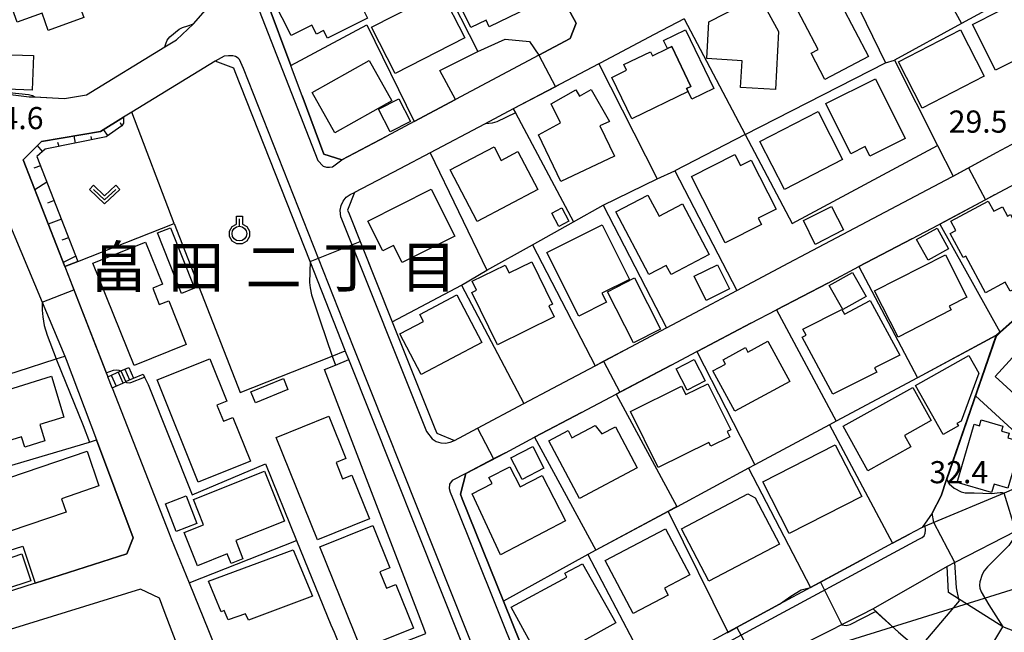
# Model space of a CAD drawing. Extents: x -24001 to -22000, y 99000 to 100500.
# Drawn here: x -23623 to -23456, y 100133 to 100237 of the extents above; entities that cross this region are included whole.
import ezdxf
from ezdxf.enums import TextEntityAlignment as Align

# ---------------------------------------------------------------- set-up
doc = ezdxf.new("R2010")
doc.units = 0
doc.header["$MEASUREMENT"] = 0
doc.layers.get('0').update_dxf_attribs({"color": 50, "linetype": 'CONTINUOUS'})
for name, color, linetype in [('2101000', 7, 'CONTINUOUS'), ('2101001', 252, 'CONTINUOUS'), ('2213000', 51, 'CONTINUOUS'), ('2214000', 240, 'CONTINUOUS'), ('2214111', 136, 'CONTINUOUS'), ('2214121', 166, 'CONTINUOUS'), ('2214990', 3, 'CONTINUOUS'), ('3001000', 6, 'CONTINUOUS'), ('3003000', 151, 'CONTINUOUS'), ('4265000', 2, 'CONTINUOUS'), ('6101110', 72, 'CONTINUOUS'), ('6101120', 112, 'CONTINUOUS'), ('6101990', 93, 'CONTINUOUS'), ('6110000', 232, 'CONTINUOUS'), ('6130000', 41, 'CONTINUOUS'), ('6140000', 30, 'CONTINUOUS'), ('6301000', 3, 'CONTINUOUS'), ('6313000', 90, 'CONTINUOUS'), ('6319000', 90, 'CONTINUOUS'), ('7101000', 20, 'CONTINUOUS'), ('7101001', 23, 'CONTINUOUS'), ('7102000', 40, 'CONTINUOUS'), ('7102001', 43, 'CONTINUOUS'), ('7312000', 6, 'CONTINUOUS'), ('8114000', 2, 'CONTINUOUS'), ('CLIP_BOX', 4, 'CONTINUOUS')]:
    doc.layers.add(name, color=color, linetype=linetype)
doc.styles.add('Dm_Anotation', font='romans.shx', dxfattribs={"bigfont": 'pscdm.shx'})
doc.styles.add('ＭＳ ゴシック', font='MS Gothic.ttf')

# ---------------------------------------------------------------- blocks, each defined once
blk = doc.blocks.new('631900')
at = {"linetype": 'Continuous', "flags": 128}
blk.add_lwpolyline([(0, 0.25), (0, 0.75)], dxfattribs=at)
at = {"linetype": 'Continuous'}
blk.add_circle((0, -0.25), 0.5, dxfattribs=at)
at = {"layer": 'CLIP_BOX', "flags": 128}
blk.add_lwpolyline([(-0.2, 0.397), (-0.2, 0.931), (0.2, 0.931), (0.2, 0.397), (0.495, 0.226), (0.676, -0.087), (0.676, -0.45), (0.495, -0.763), (0.181, -0.945), (-0.181, -0.945), (-0.495, -0.763), (-0.676, -0.45), (-0.676, -0.087), (-0.495, 0.226)], close=True, dxfattribs=at)
blk = doc.blocks.new('631300')
at = {"linetype": 'Continuous', "flags": 128}
blk.add_lwpolyline([(-0.75, 0.35), (0, -0.35), (0.75, 0.35)], dxfattribs=at)
at = {"layer": 'CLIP_BOX', "flags": 128}
blk.add_lwpolyline([(-0.753, 0.626), (-1.031, 0.338), (0, -0.624), (1.031, 0.338), (0.753, 0.626), (0, -0.076), (-0.753, 0.626)], dxfattribs=at)

msp = doc.modelspace()

# ---------------------------------------------------------------- linework, layer by layer
at = {"layer": '2101000'}
for points in [[(-23536.61, 100250.21), (-23528.87, 100236.04), (-23529.9, 100233.42), (-23535.19, 100230.61), (-23549.3, 100223.1), (-23556.31, 100219.38), (-23561.08, 100216.84)], [(-23627.84, 100224.35), (-23621.53, 100223.58), (-23620.63, 100223.54), (-23615.52, 100223.28), (-23611.79, 100223.92), (-23598.55, 100232.01), (-23596.56, 100233.23), (-23593.68, 100235.91), (-23586, 100244.71)], [(-23499.28, 100185.22), (-23494.94, 100187.5), (-23486.27, 100192.04), (-23480.99, 100194.81), (-23472.02, 100199.52), (-23467.51, 100201.88), (-23467.3, 100201.99), (-23457.99, 100206.96), (-23453.43, 100209.4), (-23440.13, 100216.5), (-23439.82, 100216.67), (-23438.06, 100217.61), (-23431.03, 100221.36), (-23427.14, 100223.89), (-23419.02, 100229.18), (-23412.08, 100233.7), (-23402.04, 100240.23)], [(-23575.28, 100223.73), (-23576.9, 100228.06), (-23577.2, 100228.86), (-23581.21, 100239.6)], [(-23510.6, 100236.79), (-23515.67, 100234.1), (-23524.81, 100229.25), (-23525.02, 100229.14), (-23531.56, 100225.7), (-23539.52, 100221.52), (-23544.4, 100218.95), (-23553.63, 100214.1), (-23558.77, 100211.39), (-23566.41, 100207.38), (-23567.59, 100204.35), (-23567.33, 100203.73), (-23560.03, 100185.47), (-23552.81, 100167.43), (-23552.48, 100166.63), (-23549.47, 100165.4), (-23545.6, 100167.46), (-23537.74, 100171.63), (-23532.83, 100174.24), (-23525.67, 100178.04), (-23519.64, 100181.23), (-23513.59, 100184.45), (-23505.89, 100188.53), (-23501.65, 100190.78), (-23492.86, 100195.44), (-23489.86, 100197.03), (-23465.24, 100210.04), (-23465.04, 100210.15), (-23457.66, 100214.13), (-23452.58, 100216.86)], [(-23548.25, 100131.11), (-23567.39, 100179.06), (-23567.98, 100180.53), (-23568.01, 100180.61), (-23573.95, 100195.68), (-23586.61, 100227.79), (-23586.85, 100228.4), (-23590.05, 100229.59), (-23604.15, 100220.97), (-23605.57, 100220.1), (-23609.47, 100217.72), (-23619.46, 100216.02), (-23622.57, 100212.88), (-23615.51, 100194.83), (-23608.21, 100176.15)], [(-23628.9, 100211.6), (-23619.34, 100188.79), (-23615.51, 100179.65), (-23615.27, 100179.08), (-23610.14, 100165.46), (-23603.91, 100148.9), (-23604.97, 100146.17), (-23620.5, 100141.19), (-23625.95, 100139.44)], [(-23533.79, 100119.82), (-23541.18, 100138.17), (-23548.16, 100155.52), (-23548.47, 100156.3), (-23547.56, 100159.79), (-23540.87, 100163.31), (-23535.94, 100165.92), (-23527.97, 100170.12), (-23522.1, 100173.21), (-23512.78, 100178.13), (-23508.41, 100180.43), (-23508.25, 100180.51), (-23499.28, 100185.22)], [(-23607.48, 100174.29), (-23608.21, 100176.15)], [(-23607.48, 100174.29), (-23597.84, 100149.63), (-23597.48, 100148.71), (-23594.45, 100141.27), (-23591.17, 100133.19), (-23587.98, 100125.32)], [(-23454.71, 100157.16), (-23456.36, 100156.47), (-23468.32, 100151.48), (-23469.78, 100150.87), (-23470.28, 100150.66), (-23471.55, 100149.98), (-23472.42, 100149.51), (-23475.27, 100147.97), (-23479.97, 100145.43), (-23489.19, 100140.46), (-23494.43, 100137.63), (-23502.33, 100133.37), (-23503.19, 100132.9), (-23506.38, 100131.15)], [(-23454.38, 100150), (-23464.74, 100144.7), (-23466.01, 100144.05)], [(-23466.01, 100144.05), (-23478.57, 100136.85)], [(-23625.17, 100099.69), (-23617.57, 100102.06), (-23608.29, 100104.94), (-23590.54, 100110.44), (-23589.7, 100113.01), (-23598.64, 100136.54), (-23599.45, 100138.68), (-23602.68, 100140.17), (-23624.72, 100133.36)], [(-23478.57, 100136.85), (-23480.67, 100135.8), (-23488.96, 100131.64), (-23490.36, 100130.86), (-23483.83, 100112.95)]]:
    msp.add_lwpolyline(points, dxfattribs=at)
at = {"layer": '2101001'}
msp.add_lwpolyline([(-23561.08, 100216.84), (-23568.56, 100212.87), (-23571.59, 100213.84), (-23575.28, 100223.73)], dxfattribs=at)
at = {"layer": '2213000'}
for points in [[(-23581.21, 100239.6), (-23582.55, 100238.18), (-23572.61, 100212.77), (-23571.72, 100211.82), (-23571.15, 100211.68), (-23570.68, 100211.64), (-23570.14, 100211.72), (-23568.56, 100212.87)], [(-23571.66, 100083.53), (-23571.05, 100082.39), (-23570.48, 100081.9), (-23569.66, 100081.58), (-23568.74, 100081.48), (-23568.21, 100081.46), (-23567.88, 100081.61), (-23567.13, 100082.27), (-23540.3, 100107.84), (-23539.15, 100112.33), (-23566.61, 100181.16), (-23585.21, 100228.34), (-23585.9, 100229.86), (-23586.14, 100230.14), (-23586.57, 100230.38), (-23587.04, 100230.49), (-23587.78, 100230.53), (-23588.52, 100230.48), (-23590.05, 100229.59)], [(-23568.71, 100203.17), (-23568.83, 100204.35), (-23568.67, 100205.16), (-23568.33, 100205.91), (-23567.81, 100206.55), (-23567.15, 100207.05), (-23566.41, 100207.38)], [(-23568.71, 100203.17), (-23554.2, 100166.88)], [(-23554.2, 100166.88), (-23553.26, 100165.67), (-23552.57, 100165.23), (-23551.8, 100164.98), (-23550.99, 100164.93), (-23550.2, 100165.07), (-23549.47, 100165.4)], [(-23547.56, 100159.79), (-23549.9, 100158.59), (-23550.34, 100157.96), (-23550.37, 100157.24), (-23550.21, 100156.65), (-23549.55, 100154.96), (-23535.18, 100119.26), (-23534.39, 100117.71), (-23533.92, 100116.98), (-23533.48, 100116.64), (-23532.85, 100116.31), (-23531.89, 100116.08), (-23531.08, 100116.12), (-23529.02, 100117.02), (-23501.62, 100132.05), (-23470.83, 100148.66), (-23470.26, 100148.95), (-23469.91, 100149.22), (-23469.74, 100149.68), (-23469.7, 100150.21), (-23469.78, 100150.87)]]:
    msp.add_lwpolyline(points, dxfattribs=at)
at = {"layer": '2214000'}
for points in [[(-23608.21, 100176.15), (-23606.01, 100177.15), (-23604.66, 100177.76)], [(-23607.48, 100174.29), (-23605.18, 100175.33), (-23605.03, 100175.4), (-23603.84, 100175.94)]]:
    msp.add_lwpolyline(points, dxfattribs=at)
at = {"layer": '2214111'}
msp.add_lwpolyline([(-23604.66, 100177.76), (-23603.84, 100175.94)], dxfattribs=at)
at = {"layer": '2214121'}
msp.add_lwpolyline([(-23607.48, 100174.29), (-23608.21, 100176.15)], dxfattribs=at)
at = {"layer": '2214990'}
for points in [[(-23606.48, 100176.93), (-23605.66, 100175.11)], [(-23605.34, 100177.45), (-23604.52, 100175.63)], [(-23607.62, 100176.42), (-23606.8, 100174.6)]]:
    msp.add_lwpolyline(points, dxfattribs=at)
at = {"layer": '3001000'}
for points in [[(-23608.3, 100257.06), (-23597.35, 100260.06), (-23593.56, 100246.25), (-23603.26, 100243.33), (-23613.26, 100239.75), (-23612.27, 100236.98), (-23618.3, 100234.82), (-23619.33, 100237.71), (-23623.55, 100236.2), (-23625.37, 100241.27), (-23627.92, 100240.36), (-23630.07, 100246.39), (-23626.96, 100247.5), (-23627.9, 100250.11), (-23620.63, 100252.72), (-23619.64, 100249.96), (-23609.94, 100253.44), (-23608.39, 100249.12), (-23606.33, 100249.86)], [(-23546.72, 100235.28), (-23550.16, 100242.29), (-23537.58, 100248.47), (-23533.59, 100240.34), (-23543.59, 100235.43), (-23544.13, 100236.56)], [(-23564.22, 100236.89), (-23570.99, 100233.48), (-23571.65, 100234.79), (-23572.88, 100234.17), (-23573.66, 100235.71), (-23577.17, 100233.95), (-23580.18, 100239.93), (-23576.96, 100241.55), (-23577.76, 100243.12), (-23574.2, 100244.91), (-23573.78, 100244.08), (-23568.29, 100246.85), (-23567.91, 100246.09), (-23564.26, 100238.85), (-23565.02, 100238.47)], [(-23486.76, 100226.51), (-23489.08, 100230.95), (-23487.88, 100231.58), (-23492.52, 100240.44), (-23486.32, 100243.68), (-23479.36, 100230.38)], [(-23547.74, 100233.57), (-23559.54, 100227.53), (-23563.54, 100235.34), (-23551.75, 100241.38)], [(-23495.12, 100224.82), (-23501.02, 100225.15), (-23500.77, 100229.69), (-23506.74, 100230.03), (-23506.4, 100236.27), (-23497.88, 100240.69), (-23494.58, 100234.61)], [(-23457.86, 100228.06), (-23461.76, 100235.81), (-23457.28, 100238.06), (-23457.67, 100238.82), (-23451.91, 100241.72), (-23451.54, 100240.99), (-23450.3, 100241.61), (-23448.53, 100238.08), (-23449.93, 100237.38), (-23449.41, 100236.35), (-23450.16, 100235.97), (-23449.34, 100234.34), (-23450.78, 100233.62), (-23449.98, 100232.02)], [(-23459.74, 100227.04), (-23470.25, 100221.63), (-23474.3, 100229.49), (-23463.79, 100234.9)], [(-23509.92, 100224.46), (-23519.46, 100219.86), (-23522.83, 100226.86), (-23520.33, 100228.07), (-23520.79, 100229.03), (-23516.27, 100231.21), (-23515.94, 100230.53), (-23513.42, 100231.75), (-23512.69, 100232.1), (-23509.43, 100225.34), (-23510.17, 100224.98)], [(-23626.49, 100230.74), (-23620.81, 100230.54), (-23621.01, 100224.71), (-23626.7, 100224.91)], [(-23563.92, 100229.72), (-23560.09, 100222.9), (-23569.78, 100217.45), (-23573.61, 100224.28)], [(-23486.61, 100222.43), (-23478.16, 100226.63), (-23473.13, 100216.53), (-23479.14, 100213.54), (-23479.93, 100215.14), (-23482.38, 100213.92)], [(-23531.53, 100219.15), (-23533.11, 100222.38), (-23528.94, 100224.74), (-23528.34, 100223.66), (-23526.33, 100224.8), (-23523.25, 100219.4), (-23524.88, 100218.67), (-23522.37, 100213.5), (-23531.46, 100209.25), (-23535.26, 100217.14)], [(-23493.61, 100207.9), (-23497.76, 100216.02), (-23487.89, 100221.06), (-23483.74, 100212.95)], [(-23550.23, 100211.19), (-23542.78, 100215.09), (-23541.59, 100212.81), (-23538.73, 100214.31), (-23535.36, 100207.87), (-23545.67, 100202.48)], [(-23501.06, 100211.92), (-23499.22, 100212.85), (-23495.01, 100204.56), (-23498.05, 100203.01), (-23497.5, 100201.93), (-23503.64, 100198.82), (-23509.34, 100210.05), (-23502, 100213.78)], [(-23549.45, 100199.97), (-23558.33, 100195.49), (-23559.8, 100198.4), (-23561.65, 100197.47), (-23564.19, 100202.49), (-23553.45, 100207.91)], [(-23514.83, 100203.38), (-23510.86, 100205.47), (-23506.33, 100196.87), (-23512.81, 100193.46), (-23513.63, 100195.01), (-23516.57, 100193.47), (-23522.15, 100204.08), (-23516.71, 100206.94)], [(-23449.92, 100193.58), (-23455.38, 100190.66), (-23456.19, 100192.18), (-23459.56, 100190.38), (-23462.9, 100196.61), (-23463.35, 100196.37), (-23465.52, 100200.43), (-23464.56, 100200.94), (-23465.41, 100202.52), (-23459.07, 100205.91), (-23458.14, 100204.18), (-23456.68, 100204.96), (-23455.82, 100203.35), (-23455.3, 100203.63)], [(-23533.01, 100203.89), (-23531.3, 100204.78), (-23530.12, 100202.49), (-23531.83, 100201.6)], [(-23533.85, 100197.2), (-23524.49, 100201.88), (-23519.87, 100192.65), (-23524.52, 100190.32), (-23523.74, 100188.77), (-23528.45, 100186.42)], [(-23595.72, 100190.25), (-23599.81, 100200.52), (-23597.59, 100201.4), (-23593.5, 100191.14)], [(-23594.92, 100181.62), (-23603.76, 100178.06), (-23610.75, 100195.38), (-23601.82, 100198.98), (-23598.93, 100191.82), (-23600.61, 100191.14), (-23599.5, 100188.38), (-23597.9, 100189.03)], [(-23478.34, 100190.72), (-23466.33, 100196.83), (-23462.68, 100189.66), (-23465.67, 100188.13), (-23465.34, 100187.48), (-23474.36, 100182.89)], [(-23542.22, 100181.57), (-23546.57, 100190.43), (-23545.78, 100190.82), (-23546.52, 100192.34), (-23540.9, 100195.09), (-23540.25, 100193.76), (-23536.4, 100195.65), (-23532.88, 100188.48), (-23533.53, 100188.16), (-23532.61, 100186.29)], [(-23549.09, 100190.03), (-23544.86, 100181.96), (-23555.15, 100176.56), (-23558.76, 100183.43), (-23554.75, 100185.53), (-23555.38, 100186.73)], [(-23477.94, 100176.95), (-23485.39, 100173.19), (-23490.6, 100182.87), (-23489.94, 100183.2), (-23490.48, 100184.21), (-23483.89, 100187.57), (-23483.43, 100186.79), (-23479.05, 100189.08), (-23474.07, 100179.81), (-23478.32, 100177.67)], [(-23492.71, 100175.37), (-23502, 100170.32), (-23505.71, 100177.15), (-23503.58, 100178.31), (-23503.98, 100179.05), (-23500.19, 100181.11), (-23499.78, 100180.35), (-23496.42, 100182.18)], [(-23457.9, 100176.19), (-23451.43, 100183.31), (-23443.96, 100176.52), (-23449.39, 100170.55), (-23451.62, 100172.57), (-23452.66, 100171.43)], [(-23584.03, 100161.86), (-23592.88, 100158.29), (-23599.87, 100175.62), (-23590.93, 100179.22), (-23588.04, 100172.05), (-23589.72, 100171.37), (-23588.61, 100168.62), (-23587.02, 100169.26)], [(-23466.73, 100166.38), (-23471.42, 100174.68), (-23462.38, 100179.78), (-23460.68, 100176.77), (-23463.67, 100168.65), (-23464.38, 100168.26), (-23464.14, 100167.84)], [(-23615.63, 100169.35), (-23619.71, 100168.1), (-23618.85, 100165.29), (-23622.28, 100164.24), (-23622.83, 100166.01), (-23631.62, 100163.31), (-23633.38, 100169.06), (-23628.86, 100170.45), (-23629.11, 100171.26), (-23624.75, 100172.6), (-23625.17, 100173.96), (-23617.75, 100176.24)], [(-23583.98, 100173.62), (-23578.47, 100175.88), (-23577.7, 100173.98), (-23583.21, 100171.73)], [(-23506.39, 100165.04), (-23515, 100160.79), (-23519.69, 100170.3), (-23511.02, 100174.58), (-23510.31, 100173.14), (-23506.56, 100174.99), (-23502.69, 100167.16), (-23503.29, 100166.87), (-23502.85, 100165.99), (-23506.07, 100164.4)], [(-23483.66, 100167.79), (-23471.83, 100174.33), (-23468.74, 100168.74), (-23473.25, 100166.24), (-23472.18, 100164.31), (-23479.5, 100160.26)], [(-23563.87, 100152.12), (-23572.71, 100148.56), (-23579.7, 100165.88), (-23570.76, 100169.48), (-23567.87, 100162.32), (-23569.55, 100161.64), (-23568.44, 100158.88), (-23566.85, 100159.53)], [(-23464.34, 100158.28), (-23461.44, 100168.11), (-23460.55, 100167.85), (-23460.25, 100168.89), (-23456.6, 100167.81), (-23456.85, 100166.98), (-23455.52, 100166.59), (-23455.74, 100165.84), (-23453.44, 100165.16), (-23455.77, 100157.28), (-23458.1, 100157.97), (-23458.52, 100156.57)], [(-23533.51, 100165.32), (-23530.25, 100167.04), (-23529.62, 100165.85), (-23525.68, 100167.93), (-23524.51, 100166.49), (-23522.21, 100167.71), (-23518.52, 100160.72), (-23528.33, 100155.53)], [(-23609.71, 100157.67), (-23616.05, 100155.51), (-23615.28, 100153.24), (-23624.72, 100150.03), (-23627.49, 100158.18), (-23611.72, 100163.55)], [(-23484.98, 100164.63), (-23480.51, 100155.88), (-23492.81, 100149.6), (-23497.28, 100158.35)], [(-23578.3, 100151.74), (-23586.55, 100148.46), (-23585.31, 100145.36), (-23587.33, 100144.55), (-23587.98, 100146.17), (-23593.03, 100144.15), (-23595.28, 100149.79), (-23592, 100151.1), (-23593.71, 100155.4), (-23581.67, 100160.2)], [(-23546.5, 100156.34), (-23543.12, 100158.08), (-23543.65, 100159.11), (-23540.12, 100160.94), (-23538.34, 100157.51), (-23534.62, 100159.43), (-23530.66, 100151.76), (-23541.69, 100146.04)], [(-23506.4, 100141.56), (-23511.05, 100150.43), (-23499.78, 100156.33), (-23498.57, 100155.67), (-23494.46, 100147.82)], [(-23556.44, 100133.6), (-23565.29, 100130.03), (-23572.28, 100147.36), (-23563.34, 100150.96), (-23560.45, 100143.79), (-23562.13, 100143.12), (-23561.02, 100140.36), (-23559.43, 100141)], [(-23509.64, 100142.6), (-23513.9, 100140.37), (-23513.27, 100139.18), (-23519.21, 100136.06), (-23523.94, 100145.07), (-23513.75, 100150.42)], [(-23584.4, 100134.97), (-23584.89, 100136.03), (-23587.84, 100134.99), (-23588.52, 100136.59), (-23589.01, 100136.38), (-23591.14, 100141.56), (-23576.83, 100146.88), (-23573.56, 100139.01)], [(-23530.46, 100142.24), (-23530.81, 100142.9), (-23527.83, 100144.48), (-23522.15, 100134.52), (-23534.63, 100127.53), (-23539.91, 100137.16)]]:
    msp.add_lwpolyline(points, close=True, dxfattribs=at)
at = {"layer": '3003000'}
for points in [[(-23510.34, 100234.89), (-23505.55, 100224.97), (-23509.3, 100223.16), (-23509.92, 100224.46), (-23510.17, 100224.98), (-23509.43, 100225.34), (-23512.69, 100232.1), (-23513.42, 100231.75), (-23514.07, 100233.1)], [(-23560.37, 100217.65), (-23562.33, 100221.48), (-23558.9, 100223.23), (-23556.94, 100219.4)], [(-23488.37, 100198.58), (-23490.38, 100202.63), (-23485.61, 100204.99), (-23483.59, 100201.04)], [(-23465.8, 100197.8), (-23469.28, 100195.9), (-23471.22, 100199.43), (-23467.74, 100201.34)], [(-23506.84, 100189.1), (-23508.87, 100193.18), (-23504.95, 100195.13), (-23502.93, 100191.05)], [(-23479.78, 100189.73), (-23483.73, 100187.53), (-23486.02, 100191.63), (-23482.06, 100193.84)], [(-23519.17, 100181.92), (-23523.55, 100190.57), (-23518.97, 100192.9), (-23514.58, 100184.25)], [(-23507.04, 100175.49), (-23510.1, 100173.9), (-23511.96, 100177.49), (-23508.9, 100179.07)], [(-23534.34, 100160.67), (-23538.04, 100158.76), (-23539.95, 100162.45), (-23536.24, 100164.36)], [(-23594.92, 100156), (-23593.12, 100151.3), (-23596.64, 100149.96), (-23598.44, 100154.65)], [(-23621.25, 100141.63), (-23625.56, 100140.18), (-23627.09, 100144.72), (-23622.78, 100146.17)]]:
    msp.add_lwpolyline(points, close=True, dxfattribs=at)
at = {"layer": '4265000'}
msp.add_lwpolyline([(-22000, 99558.48), (-22179.18, 99486.27), (-22220.66, 99477.43), (-22507.33, 99416.3), (-22667.18, 99375.31), (-22678.78, 99372.88), (-22678.86, 99372.86), (-22678.88, 99372.86), (-22825.41, 99339.83), (-22897.96, 99372.88), (-22962.32, 99403.04), (-23026.98, 99583.77), (-23146.22, 99918.16), (-23359.37, 100072.17), (-23452.7, 100140.82), (-23631.83, 100085.02), (-23830.92, 100022.53), (-24000, 100069.28)], dxfattribs=at)
at = {"layer": '6101110'}
msp.add_lwpolyline([(-23605.57, 100220.1), (-23605.54, 100219.48), (-23605.54, 100219.11), (-23605.85, 100218.63), (-23608.5, 100216.78), (-23618.8, 100214.69), (-23620.21, 100213.49), (-23613.29, 100195.7)], dxfattribs=at)
at = {"layer": '6101120'}
msp.add_lwpolyline([(-23613.29, 100195.7), (-23615.51, 100194.83), (-23622.57, 100212.88), (-23619.46, 100216.02), (-23609.47, 100217.72), (-23605.57, 100220.1)], dxfattribs=at)
at = {"layer": '6101990'}
for points in [[(-23605.85, 100218.63), (-23606.08, 100219.14)], [(-23613.68, 100215.73), (-23613.93, 100216.96)], [(-23610.9, 100216.29), (-23611.02, 100216.87)], [(-23608.18, 100217), (-23608.92, 100218.06)], [(-23619.25, 100214.31), (-23620.13, 100215.34)], [(-23616.47, 100215.16), (-23616.69, 100215.81)], [(-23619.59, 100211.9), (-23620.72, 100211.46)], [(-23618.52, 100209.13), (-23620.59, 100207.81)], [(-23617.3, 100205.99), (-23618.41, 100205.55)], [(-23616.08, 100202.85), (-23618.31, 100201.98)], [(-23614.86, 100199.71), (-23615.97, 100199.28)], [(-23613.64, 100196.58), (-23615.79, 100195.54)]]:
    msp.add_lwpolyline(points, dxfattribs=at)
at = {"layer": '6110000'}
for points in [[(-23474.45, 100255.86), (-23463.58, 100235.96)], [(-23535.19, 100230.61), (-23529.9, 100233.42), (-23528.87, 100236.04), (-23536.61, 100250.21)], [(-23486.38, 100249.64), (-23476.46, 100229.33), (-23474.96, 100229.8), (-23467.66, 100215.34), (-23465.04, 100210.15)], [(-23593.68, 100235.91), (-23586, 100244.71), (-23582.8, 100248.37)], [(-23576.49, 100246.19), (-23577.39, 100244.94), (-23578.15, 100243.88), (-23581.21, 100239.6), (-23577.2, 100228.86), (-23564.35, 100235.76)], [(-23551.37, 100242.71), (-23545.55, 100231.24), (-23540.89, 100233.33), (-23536.76, 100232.93), (-23535.19, 100230.61)], [(-23510.6, 100236.79), (-23500.24, 100217.18), (-23492.28, 100202.11), (-23467.66, 100215.34)], [(-23564.35, 100235.76), (-23556.31, 100219.38)], [(-23515.67, 100234.1), (-23524.81, 100229.25), (-23525.02, 100229.14)], [(-23412.08, 100233.7), (-23408.5, 100230.74), (-23417, 100223.43), (-23417.49, 100223), (-23423.62, 100213.6), (-23424.34, 100212.95), (-23432.45, 100205.71), (-23433.25, 100205), (-23443.26, 100196.06), (-23444.81, 100194.68), (-23445.79, 100193.81), (-23452.98, 100187.39), (-23457.1, 100183.71), (-23457.75, 100183.13), (-23461.53, 100172.14), (-23466.13, 100158.76), (-23467.07, 100156.02), (-23468.59, 100153.09), (-23470.28, 100150.66)], [(-23620.63, 100223.54), (-23620.58, 100223.54), (-23615.52, 100223.28), (-23611.79, 100223.92), (-23598.55, 100232.01)], [(-23549.3, 100223.1), (-23551.95, 100228.02), (-23545.55, 100231.24)], [(-23525.02, 100229.14), (-23515.18, 100209.68), (-23512.14, 100211.05), (-23501.65, 100190.78)], [(-23531.56, 100225.7), (-23532.38, 100225.27), (-23539.52, 100221.52)], [(-23556.31, 100219.38), (-23549.3, 100223.1)], [(-23539.52, 100221.52), (-23539.17, 100220.86), (-23529.32, 100202.39), (-23524.3, 100205.22), (-23513.59, 100184.45)], [(-23544.4, 100218.95), (-23553.63, 100214.1)], [(-23553.63, 100214.1), (-23543.98, 100194.24), (-23536.29, 100198.5), (-23525.67, 100178.04)], [(-23465.04, 100210.15), (-23462.43, 100211.56), (-23457.66, 100214.13)], [(-23558.77, 100211.39), (-23566.41, 100207.38)], [(-23566.41, 100207.38), (-23567.59, 100204.35), (-23567.33, 100203.73), (-23565.47, 100199.07), (-23560.03, 100185.47), (-23552.81, 100167.43), (-23552.48, 100166.63), (-23549.47, 100165.4), (-23545.6, 100167.46)], [(-23457.99, 100206.96), (-23459.53, 100206.14), (-23467.3, 100201.99)], [(-23467.3, 100201.99), (-23457.12, 100183.75), (-23457.1, 100183.71)], [(-23472.02, 100199.52), (-23480.99, 100194.81)], [(-23501.65, 100190.78), (-23492.86, 100195.44)], [(-23615.51, 100194.83), (-23613.97, 100190.89), (-23608.47, 100176.83), (-23608.21, 100176.15)], [(-23480.99, 100194.81), (-23471.04, 100176)], [(-23486.27, 100192.04), (-23494.94, 100187.5)], [(-23560.03, 100185.47), (-23548.29, 100191.69), (-23537.74, 100171.63)], [(-23513.59, 100184.45), (-23505.89, 100188.53)], [(-23494.94, 100187.5), (-23484.81, 100168.62)], [(-23499.28, 100185.22), (-23508.25, 100180.51), (-23508.41, 100180.43)], [(-23457.75, 100183.13), (-23471.04, 100176), (-23484.81, 100168.62), (-23485.94, 100168.01), (-23498.59, 100161.23), (-23499.66, 100160.66), (-23511.79, 100154.15), (-23513.32, 100153.33), (-23525.52, 100146.79), (-23526.88, 100146.06), (-23516.21, 100125.76)], [(-23525.67, 100178.04), (-23524.23, 100178.8), (-23519.64, 100181.23)], [(-23508.41, 100180.43), (-23498.59, 100161.23)], [(-23570.41, 100134.16), (-23569.89, 100132.89), (-23567.7, 100127.48), (-23554.35, 100132.69), (-23555.6, 100135.94), (-23571.53, 100177.4), (-23569.66, 100178.15), (-23567.39, 100179.06)], [(-23512.78, 100178.13), (-23521.46, 100173.55), (-23522.1, 100173.21)], [(-23603.84, 100175.94), (-23602.22, 100176.58), (-23601.99, 100176.11), (-23601.37, 100174.85)], [(-23601.37, 100174.85), (-23593.91, 100156.19), (-23581.48, 100161.41), (-23576.22, 100148.46), (-23570.41, 100134.16)], [(-23537.74, 100171.63), (-23532.83, 100174.24)], [(-23522.1, 100173.21), (-23511.81, 100154.19), (-23511.79, 100154.15)], [(-23527.97, 100170.12), (-23535.94, 100165.92)], [(-23635.12, 100168.46), (-23632.57, 100158.84), (-23631.04, 100159.29), (-23611.31, 100165.11), (-23610.14, 100165.46)], [(-23485.94, 100168.01), (-23475.27, 100147.97)], [(-23620.5, 100141.19), (-23604.97, 100146.17), (-23603.91, 100148.9), (-23610.14, 100165.46)], [(-23535.94, 100165.92), (-23525.52, 100146.79)], [(-23540.87, 100163.31), (-23542.86, 100162.26), (-23547.56, 100159.79), (-23548.47, 100156.3), (-23548.16, 100155.52), (-23541.18, 100138.17), (-23533.79, 100119.82), (-23533.38, 100118.79), (-23530.76, 100117.78), (-23529.74, 100118.34), (-23522.84, 100122.12)], [(-23499.66, 100160.66), (-23489.19, 100140.46)], [(-23513.32, 100153.33), (-23503.19, 100132.9)], [(-23597.84, 100149.63), (-23597.48, 100148.71), (-23594.45, 100141.27)], [(-23594.45, 100141.27), (-23576.22, 100148.46)], [(-23475.27, 100147.97), (-23472.42, 100149.51)], [(-23625.95, 100139.44), (-23628.16, 100145.75), (-23627.13, 100146.07), (-23622.62, 100147.49), (-23620.5, 100141.19)], [(-23526.88, 100146.06), (-23541.18, 100138.17)], [(-23489.19, 100140.46), (-23487.5, 100141.37), (-23479.97, 100145.43)], [(-23503.19, 100132.9), (-23502.33, 100133.37), (-23494.43, 100137.63)], [(-23478.57, 100136.85), (-23474.26, 100132.93), (-23470.88, 100130.05), (-23464.03, 100124.19)], [(-23608.29, 100104.94), (-23590.54, 100110.44), (-23589.77, 100112.79), (-23589.7, 100113.01), (-23598.64, 100136.54)]]:
    msp.add_lwpolyline(points, dxfattribs=at)
at = {"layer": '6130000'}
for points in [[(-23451.4, 100242.65), (-23463.58, 100235.96)], [(-23500.24, 100217.18), (-23476.46, 100229.33)], [(-23575.28, 100223.73), (-23571.59, 100213.84), (-23568.56, 100212.87), (-23561.08, 100216.84)], [(-23524.3, 100205.22), (-23515.18, 100209.68)], [(-23615.51, 100194.83), (-23613.29, 100195.7), (-23596.96, 100202.11), (-23585.81, 100173.52), (-23570.18, 100179.67), (-23567.98, 100180.53)], [(-23536.29, 100198.5), (-23529.32, 100202.39)], [(-23548.29, 100191.69), (-23543.98, 100194.24)], [(-23452.38, 100164.81), (-23461.25, 100172.96)]]:
    msp.add_lwpolyline(points, dxfattribs=at)
at = {"layer": '6140000'}
for points in [[(-23463.58, 100235.96), (-23474.96, 100229.8)], [(-23500.24, 100217.18), (-23512.14, 100211.05)], [(-23629.11, 100175.28), (-23623.59, 100177.05), (-23616.95, 100179.19), (-23615.51, 100179.65)]]:
    msp.add_lwpolyline(points, dxfattribs=at)
at = {"layer": '6301000'}
for points in [[(-23596.96, 100202.11), (-23604.15, 100220.97)], [(-23449.32, 100130.97), (-23456.59, 100133.83), (-23465.79, 100139.62), (-23466.01, 100144.05)]]:
    msp.add_lwpolyline(points, dxfattribs=at)
at = {"layer": '7101000'}
for points in [[(-23468.32, 100151.48), (-23468.59, 100153.09)], [(-23470.88, 100130.05), (-23463.97, 100138.2), (-23464.05, 100138.5), (-23464.46, 100140.44), (-23464.74, 100144.7)]]:
    msp.add_lwpolyline(points, dxfattribs=at)
at = {"layer": '7101001'}
for points in [[(-23468.59, 100153.09), (-23467.07, 100156.02), (-23466.13, 100158.76), (-23461.53, 100172.14), (-23457.75, 100183.13), (-23457.1, 100183.71), (-23452.98, 100187.39), (-23445.79, 100193.81), (-23453.79, 100209.21), (-23442.33, 100215.33), (-23439.82, 100216.67), (-23438.06, 100217.6), (-23435.27, 100219.09), (-23431.15, 100221.29)], [(-23464.74, 100144.7), (-23468.32, 100151.48)]]:
    msp.add_lwpolyline(points, dxfattribs=at)
at = {"layer": '7102000'}
for points in [[(-23598.55, 100232.01), (-23598.4, 100232.56), (-23598.13, 100233.16), (-23597.73, 100233.75), (-23596.1, 100235.01), (-23595.56, 100235.32), (-23594.64, 100235.57), (-23593.68, 100235.91)], [(-23627.3, 100224.7), (-23627.02, 100224.56), (-23626.59, 100224.45), (-23621.65, 100223.96), (-23620.98, 100223.78), (-23620.58, 100223.54)], [(-23539.17, 100220.86), (-23542.3, 100219.33), (-23543.12, 100219.13), (-23544.22, 100219.02), (-23544.4, 100218.95)], [(-23573.95, 100195.68), (-23574.04, 100192.12), (-23573.95, 100191.2), (-23573.69, 100190.06), (-23572.23, 100185.63), (-23570.18, 100179.67), (-23569.66, 100178.15)], [(-23619.34, 100188.79), (-23619.33, 100187.42), (-23619.23, 100186.29), (-23618.97, 100184.87), (-23618.48, 100183.2), (-23616.95, 100179.19), (-23616.88, 100179.01), (-23612.38, 100167.91), (-23611.31, 100165.11)], [(-23608.47, 100176.83), (-23607.22, 100177.27), (-23606.72, 100177.32), (-23606.33, 100177.26), (-23606.01, 100177.15)], [(-23605.18, 100175.33), (-23604.97, 100175.19), (-23604.59, 100175.14), (-23604.31, 100175.17), (-23601.99, 100176.11)], [(-23466.08, 100158.74), (-23465.68, 100158.05), (-23464.86, 100157.29), (-23463.66, 100156.66), (-23463.01, 100156.51), (-23461.44, 100156.52), (-23458.53, 100156.41), (-23457.03, 100156.57), (-23456.74, 100156.57), (-23456.36, 100156.47)], [(-23454.38, 100150), (-23454.67, 100149.14), (-23455.01, 100148.45), (-23455.6, 100147.6), (-23457.53, 100145.65), (-23459.23, 100143.96), (-23459.75, 100143.29), (-23460.11, 100142.67), (-23460.51, 100141.45), (-23460.55, 100140.89), (-23460.49, 100140.37), (-23460.26, 100139.74), (-23458.98, 100137.54), (-23456.59, 100133.83)], [(-23494.43, 100137.63), (-23492.49, 100139.03), (-23490.75, 100140.08), (-23489.19, 100140.46)], [(-23483.9, 100134.18), (-23483.14, 100134.02), (-23482.44, 100134.19), (-23478.17, 100136.42)], [(-23461.51, 100125.65), (-23456.59, 100133.83)]]:
    msp.add_lwpolyline(points, dxfattribs=at)
at = {"layer": '7102001'}
for points in [[(-23593.68, 100235.91), (-23586, 100244.71), (-23582.8, 100248.37), (-23577.39, 100244.94), (-23577.35, 100244.92), (-23578.15, 100243.88), (-23581.21, 100239.6), (-23577.2, 100228.86), (-23564.35, 100235.76), (-23556.31, 100219.38), (-23549.3, 100223.1), (-23551.95, 100228.02), (-23545.55, 100231.24), (-23540.89, 100233.33), (-23536.76, 100232.93), (-23535.19, 100230.61), (-23532.38, 100225.27), (-23539.52, 100221.52), (-23539.17, 100220.86)], [(-23466.08, 100158.74), (-23461.48, 100172.12), (-23457.67, 100183.06), (-23457.03, 100183.64), (-23452.95, 100187.35), (-23444.78, 100194.64), (-23443.23, 100196.02), (-23433.22, 100204.96), (-23432.42, 100205.67), (-23424.31, 100212.91), (-23423.58, 100213.57), (-23417.45, 100222.97), (-23416.97, 100223.39), (-23408.42, 100230.74), (-23412, 100233.7), (-23402.02, 100240.18), (-23391.37, 100241.65), (-23388.2, 100236.88), (-23382.87, 100237.93), (-23383.57, 100242.37)], [(-23510.6, 100236.79), (-23500.24, 100217.18), (-23492.28, 100202.11), (-23467.66, 100215.34), (-23465.04, 100210.15), (-23462.43, 100211.56), (-23459.53, 100206.14), (-23467.3, 100201.99), (-23457.12, 100183.75), (-23457.78, 100183.17), (-23471.04, 100176), (-23484.81, 100168.62), (-23485.94, 100168.01), (-23498.59, 100161.23), (-23499.66, 100160.66), (-23511.79, 100154.15), (-23513.32, 100153.33), (-23503.19, 100132.9), (-23502.33, 100133.37), (-23494.43, 100137.63)], [(-23620.58, 100223.54), (-23615.52, 100223.28), (-23611.79, 100223.92), (-23598.55, 100232.01)], [(-23544.4, 100218.95), (-23553.63, 100214.1), (-23543.98, 100194.24), (-23536.29, 100198.5), (-23525.67, 100178.04), (-23524.23, 100178.8), (-23521.46, 100173.55), (-23522.1, 100173.21), (-23511.81, 100154.19), (-23513.34, 100153.37), (-23525.52, 100146.79), (-23526.88, 100146.06), (-23516.21, 100125.76), (-23506.38, 100131.15)], [(-23573.95, 100195.68), (-23565.47, 100199.07), (-23560.03, 100185.47), (-23552.81, 100167.43), (-23552.48, 100166.63), (-23549.47, 100165.4), (-23545.6, 100167.46), (-23542.86, 100162.26), (-23547.56, 100159.79), (-23548.47, 100156.3), (-23548.16, 100155.52), (-23541.18, 100138.17), (-23533.79, 100119.82), (-23533.38, 100118.79), (-23530.76, 100117.78), (-23529.74, 100118.34), (-23522.84, 100122.12), (-23519.04, 100115.11), (-23519.69, 100114.76), (-23521.24, 100102.49), (-23521.4, 100101.22), (-23522.65, 100100.21), (-23521.07, 100098.26)], [(-23619.34, 100188.79), (-23613.97, 100190.89), (-23608.47, 100176.83)], [(-23606.01, 100177.15), (-23605.18, 100175.33)], [(-23601.99, 100176.11), (-23601.37, 100174.85), (-23593.91, 100156.19), (-23581.48, 100161.41), (-23576.22, 100148.46), (-23570.41, 100134.16), (-23569.89, 100132.89), (-23567.7, 100127.48), (-23554.35, 100132.69), (-23555.6, 100135.94), (-23571.53, 100177.4), (-23569.66, 100178.15)], [(-23646.74, 100156.42), (-23635.12, 100168.46), (-23632.57, 100158.84), (-23631.04, 100159.29), (-23611.31, 100165.11)], [(-23454.38, 100150), (-23456.36, 100156.47)], [(-23489.19, 100140.46), (-23487.5, 100141.37), (-23483.9, 100134.18)], [(-23478.17, 100136.42), (-23474.29, 100132.89), (-23470.91, 100130.01), (-23464.09, 100124.17), (-23466.65, 100117.04)], [(-23503.29, 100132.85), (-23503.17, 100132.86), (-23501.65, 100133.68), (-23497.87, 100126.69), (-23502.09, 100124.36), (-23502.26, 100121.87), (-23503.73, 100100.94)]]:
    msp.add_lwpolyline(points, dxfattribs=at)

# ---------------------------------------------------------------- block references
at = {"layer": '6313000', "xscale": 2.5, "yscale": 2.5, "zscale": 2.5}
msp.add_blockref('631300', (-23608.75, 100207.02), dxfattribs=at)
at = {"layer": '6319000', "xscale": 2.5, "yscale": 2.5, "zscale": 2.5}
msp.add_blockref('631900', (-23585.92, 100201.03), dxfattribs=at)

# ---------------------------------------------------------------- texts
at = {"layer": '7312000', "style": 'Dm_Anotation'}
for s, p in [('24.6', (-23629.04, 100218.09)), ('29.5', (-23465.77, 100217.5, 29.49)), ('32.4', (-23469.03, 100158.13))]:
    msp.add_text(s, height=3.75, dxfattribs=at).set_placement(p)
at = {"layer": '8114000', "style": 'ＭＳ ゴシック'}
for s, p in [('畠', (-23606.38, 100194.76)), ('田', (-23593.25, 100194.76)), ('目', (-23553.88, 100194.76)), ('二', (-23580.12, 100194.76)), ('丁', (-23567, 100194.76))]:
    msp.add_text(s, height=7, dxfattribs=at).set_placement(p, align=Align.MIDDLE_CENTER)

doc.saveas('drawing.dxf')
